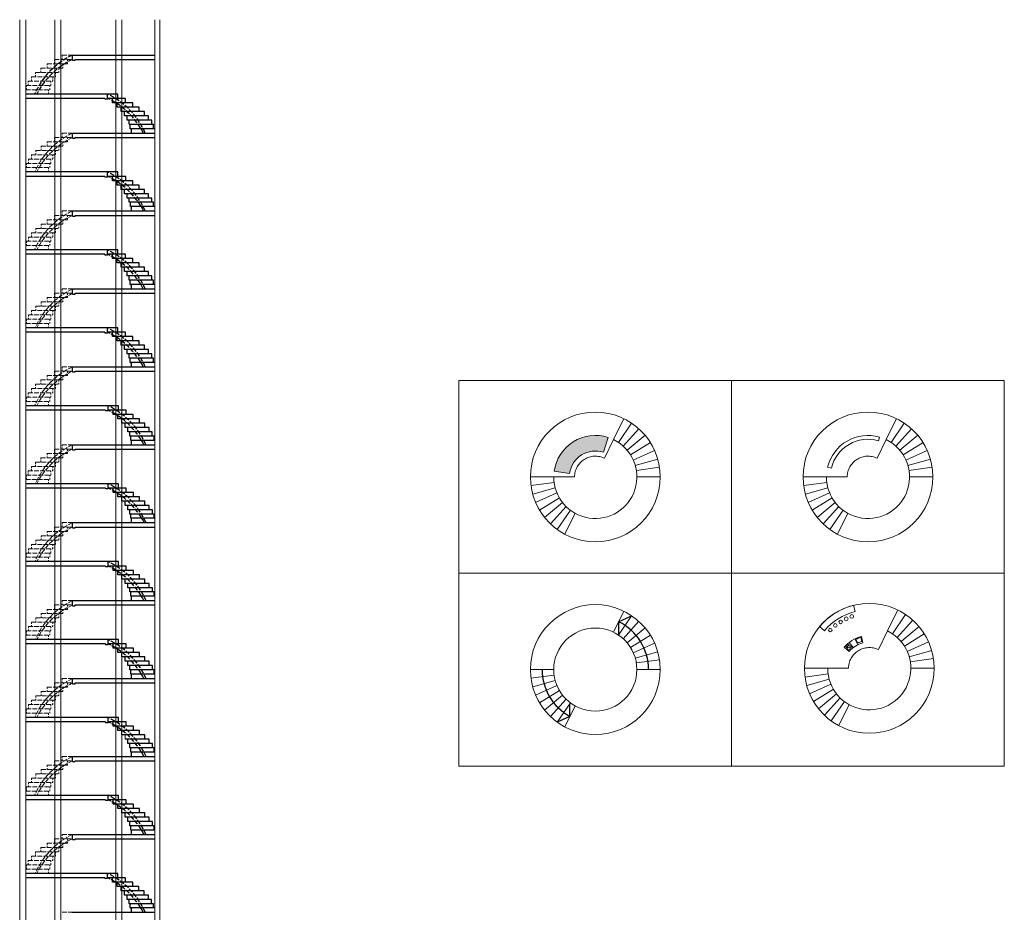
# Model space of a CAD drawing. Units: centimetres. Extents: x -17 to 79, y -13 to 99.
# Drawn here: x 3 to 79, y 30 to 99 of the extents above; entities that cross this region are included whole.
import ezdxf

# ---------------------------------------------------------------- set-up
doc = ezdxf.new("R2010")
doc.units = ezdxf.units.CM
doc.header["$MEASUREMENT"] = 0
doc.linetypes.add('ACAD_ISO02W100', pattern=[15, 12, -3])
for name, color, linetype, lineweight in [('krevet', 166, 'Continuous', 15), ('sipovi izgled', 230, 'Continuous', 0), ('stepenice', 90, 'Continuous', 5), ('stepenice nevidljive', 147, 'Continuous', 9), ('stepeniste presek puno', 60, 'Continuous', 25), ('sto', 30, 'Continuous', 15), ('strelice', 50, 'ACAD_ISO02W100', 25), ('tavanica presek', 202, 'Continuous', 30), ('zadovi', 22, 'Continuous', 20)]:
    doc.layers.add(name, color=color, linetype=linetype, lineweight=lineweight)

msp = doc.modelspace()

# ---------------------------------------------------------------- hatches: boundary and pattern name
at = {"layer": 'krevet'}
msp.add_hatch(color=254, dxfattribs=at).paths.add_polyline_path([(48.434, 65.625), (48.804, 66.766, 0.466308), (44.647, 64.168), (45.835, 64.001, -0.466308)])

# ---------------------------------------------------------------- linework, layer by layer
for p, q in [((10.245, 92.865), (10.245, 92.865)), ((10.249, 86.865), (10.249, 86.865)), ((10.245, 80.865), (10.245, 80.865)), ((10.245, 74.865), (10.245, 74.865)), ((10.289, 68.865), (10.289, 68.865)), ((10.294, 62.865), (10.294, 62.865)), ((10.294, 56.865), (10.294, 56.865)), ((10.294, 50.865), (10.294, 50.865)), ((10.294, 44.865), (10.294, 44.865)), ((10.294, 38.865), (10.294, 38.865)), ((10.24, 32.865), (10.24, 32.865))]:
    msp.add_line(p, q)
at = {"color": 4, "linetype": 'ACAD_ISO02W100', "ltscale": 0.03}
for centre, start, end in [((10.076, 90.827), 115.19233, 156.41796), ((10.076, 90.487), 115.19233, 152.78642), ((7.706, 87.827), 23.58204, 64.80767), ((7.715, 87.499), 27.08115, 64.80767), ((7.706, 81.827), 23.58204, 64.80767), ((7.741, 81.487), 27.21358, 64.80767), ((7.706, 75.827), 23.58204, 64.80767), ((7.715, 75.487), 27.21358, 64.80767), ((7.706, 69.827), 23.58204, 64.80767), ((7.715, 69.487), 27.21358, 64.80767), ((7.751, 63.827), 23.58204, 64.80767), ((7.76, 63.487), 27.21358, 64.80767), ((7.755, 57.827), 23.58204, 64.80767), ((7.79, 57.487), 27.21358, 64.80767), ((7.764, 51.827), 23.58204, 64.80767), ((7.764, 51.487), 27.21358, 64.80767), ((7.764, 45.827), 23.58204, 64.80767), ((7.764, 45.487), 27.21358, 64.80767), ((7.764, 39.827), 23.58204, 64.80767), ((7.764, 39.487), 27.21358, 64.80767), ((7.755, 33.827), 23.58204, 64.80767), ((7.764, 33.487), 27.21358, 64.80767), ((7.706, 27.827), 23.58204, 64.80767), ((7.711, 27.487), 27.21358, 64.80767)]:
    msp.add_arc(centre, 5.943, start, end, dxfattribs=at)
at = {"layer": 'krevet'}
for p, q in [((48.434, 65.625), (48.804, 66.766)), ((45.835, 64.001), (44.647, 64.168))]:
    msp.add_line(p, q, dxfattribs=at)
for radius in [3.2, 2]:
    msp.add_arc((47.816, 63.722), radius, 72, 172, dxfattribs=at)
at = {"layer": 'sipovi izgled'}
for p, q in [((6.191, -1.681), (6.191, 98.929)), ((6.66, -1.681), (6.66, 98.929)), ((10.889, -1.681), (10.889, 98.929)), ((11.357, -1.681), (11.357, 98.929))]:
    msp.add_line(p, q, dxfattribs=at)
at = {"layer": 'stepenice'}
for p, q in [((49.218, 66.599), (50.007, 68.216)), ((49.605, 66.375), (50.612, 67.868)), ((70.218, 66.599), (71.007, 68.216)), ((70.605, 66.375), (71.612, 67.868)), ((49.957, 66.1), (51.161, 67.438)), ((50.267, 65.779), (51.646, 66.936)), ((70.957, 66.1), (72.161, 67.438)), ((71.267, 65.779), (72.646, 66.936)), ((50.529, 65.418), (52.056, 66.372)), ((71.529, 65.418), (73.056, 66.372)), ((50.739, 65.024), (52.383, 65.756)), ((71.739, 65.024), (73.383, 65.756)), ((50.892, 64.604), (52.622, 65.101)), ((50.975, 64.233), (52.757, 64.484)), ((71.892, 64.604), (73.622, 65.101)), ((71.975, 64.233), (73.757, 64.484)), ((42.816, 63.722), (44.616, 63.722)), ((51.016, 63.722), (52.816, 63.722)), ((63.816, 63.722), (65.616, 63.722)), ((72.016, 63.722), (73.816, 63.722)), ((44.643, 63.304), (42.861, 63.053)), ((65.643, 63.304), (63.861, 63.053)), ((44.725, 62.892), (42.995, 62.396)), ((44.861, 62.493), (43.216, 61.761)), ((65.725, 62.892), (63.995, 62.396)), ((65.861, 62.493), (64.216, 61.761)), ((45.049, 62.114), (43.522, 61.16)), ((45.286, 61.762), (43.907, 60.605)), ((45.57, 61.443), (44.365, 60.104)), ((66.049, 62.114), (64.522, 61.16)), ((66.286, 61.762), (64.907, 60.605)), ((66.57, 61.443), (65.365, 60.104)), ((45.896, 61.162), (44.888, 59.669)), ((46.259, 60.927), (45.469, 59.307)), ((66.896, 61.162), (65.888, 59.669)), ((67.259, 60.927), (66.469, 59.307)), ((49.218, 51.769), (50.007, 53.386)), ((70.319, 51.866), (71.108, 53.484)), ((70.705, 51.643), (71.712, 53.135)), ((49.605, 51.545), (50.612, 53.038)), ((49.957, 51.27), (51.161, 52.608)), ((71.057, 51.368), (72.261, 52.706)), ((50.267, 50.949), (51.646, 52.106)), ((71.367, 51.047), (72.746, 52.204)), ((71.63, 50.686), (73.156, 51.64)), ((50.529, 50.588), (52.056, 51.542)), ((50.739, 50.194), (52.383, 50.926)), ((68.03, 50.932), (67.887, 51.227)), ((68.342, 51.046), (68.263, 51.364)), ((71.839, 50.292), (73.484, 51.024)), ((50.892, 49.774), (52.622, 50.271)), ((71.992, 49.872), (73.722, 50.368)), ((50.975, 49.403), (52.757, 49.654)), ((72.075, 49.501), (73.858, 49.751)), ((42.816, 48.892), (44.616, 48.892)), ((51.016, 48.892), (52.816, 48.892)), ((63.916, 48.99), (65.716, 48.99)), ((65.743, 48.572), (63.961, 48.321)), ((72.116, 48.99), (73.916, 48.99)), ((44.643, 48.474), (42.861, 48.223)), ((44.725, 48.062), (42.995, 47.566)), ((65.825, 48.16), (64.095, 47.663)), ((44.861, 47.663), (43.216, 46.931)), ((45.049, 47.284), (43.522, 46.33)), ((65.961, 47.761), (64.317, 47.029)), ((66.149, 47.382), (64.622, 46.428)), ((66.386, 47.03), (65.007, 45.872)), ((45.286, 46.932), (43.907, 45.775)), ((45.57, 46.613), (44.365, 45.274)), ((45.896, 46.332), (44.888, 44.839)), ((66.67, 46.711), (65.465, 45.372)), ((66.996, 46.43), (65.988, 44.937)), ((46.259, 46.097), (45.469, 44.477)), ((67.359, 46.194), (66.569, 44.575))]:
    msp.add_line(p, q, dxfattribs=at)
at = {"layer": 'stepenice', "linetype": 'ACAD_ISO02W100'}
for p, q in [((49.218, 66.599), (48.517, 65.16)), ((70.218, 66.599), (69.517, 65.16)), ((46.216, 63.722), (44.616, 63.722)), ((67.216, 63.722), (65.616, 63.722)), ((70.319, 51.866), (69.617, 50.428)), ((67.316, 48.99), (65.716, 48.99))]:
    msp.add_line(p, q, dxfattribs=at)
at = {"layer": 'stepenice'}
for centre, radius in [((47.816, 63.722), 5), ((68.816, 63.722), 5), ((47.816, 48.892), 5), ((68.916, 48.99), 5), ((47.816, 48.892), 3.2), ((67.324, 50.771), 0.0541), ((67.188, 50.641), 0.0601), ((67.342, 50.501), 0.0987), ((67.483, 50.638), 0.0668)]:
    msp.add_circle(centre, radius, dxfattribs=at)
for centre, radius, start, end in [((47.816, 63.722), 3.2, 180, 64), ((68.816, 63.722), 3.2, 180, 64), ((68.916, 48.99), 3.2, 180, 64), ((68.916, 48.99), 2.462, 105.38832, 114.70763), ((68.916, 48.99), 2.135, 105.60113, 114.50954)]:
    msp.add_arc(centre, radius, start, end, dxfattribs=at)
at = {"layer": 'stepenice', "linetype": 'ACAD_ISO02W100'}
for centre in [(47.816, 63.722), (68.816, 63.722), (68.916, 48.99)]:
    msp.add_arc(centre, 1.6, 64, 180, dxfattribs=at)
at = {"layer": 'stepenice nevidljive', "linetype": 'ACAD_ISO02W100', "ltscale": 0.01}
for p, q in [((6.154, 95.872), (6.154, 95.538)), ((6.758, 96.212), (6.758, 95.879)), ((7.16, 95.865), (7.16, 95.531)), ((4.709, 94.872), (4.709, 94.538)), ((5.119, 95.205), (5.119, 94.872)), ((5.604, 95.538), (5.604, 95.205)), ((6.236, 94.865), (6.236, 94.532)), ((6.498, 95.198), (6.498, 94.865)), ((6.808, 95.531), (6.808, 95.198)), ((4.143, 94.205), (4.143, 93.872)), ((4.382, 94.538), (4.382, 94.205)), ((5.873, 94.202), (5.873, 93.868)), ((6.026, 94.532), (6.026, 94.198)), ((4.008, 93.875), (4.008, 93.542)), ((5.691, 93.538), (5.691, 93.205)), ((5.79, 93.872), (5.79, 93.538)), ((5.608, 89.538), (5.608, 89.205)), ((6.158, 89.872), (6.158, 89.538)), ((6.762, 90.212), (6.762, 89.879)), ((6.813, 89.538), (6.813, 89.205)), ((7.165, 89.872), (7.165, 89.538)), ((4.714, 88.872), (4.714, 88.538)), ((5.124, 89.205), (5.124, 88.872)), ((6.24, 88.872), (6.24, 88.538)), ((6.503, 89.205), (6.503, 88.872)), ((4.148, 88.205), (4.148, 87.872)), ((4.386, 88.538), (4.386, 88.205)), ((5.878, 88.208), (5.878, 87.875)), ((6.031, 88.538), (6.031, 88.205)), ((4.012, 87.875), (4.012, 87.542)), ((5.691, 87.545), (5.691, 87.212)), ((5.795, 87.878), (5.795, 87.545)), ((6.762, 84.205), (6.762, 83.872)), ((5.608, 83.531), (5.608, 83.198)), ((6.158, 83.865), (6.158, 83.531)), ((6.813, 83.538), (6.813, 83.205)), ((7.165, 83.872), (7.165, 83.538)), ((4.714, 82.865), (4.714, 82.532)), ((5.124, 83.198), (5.124, 82.865)), ((6.24, 82.872), (6.24, 82.538)), ((6.503, 83.205), (6.503, 82.872)), ((4.148, 82.198), (4.148, 81.865)), ((4.386, 82.532), (4.386, 82.198)), ((5.878, 82.208), (5.878, 81.875)), ((6.031, 82.538), (6.031, 82.205)), ((4.012, 81.868), (4.012, 81.535)), ((5.691, 81.545), (5.691, 81.212)), ((5.795, 81.878), (5.795, 81.545)), ((6.762, 78.205), (6.762, 77.872)), ((5.608, 77.531), (5.608, 77.198)), ((6.158, 77.865), (6.158, 77.531)), ((6.813, 77.531), (6.813, 77.198)), ((7.165, 77.865), (7.165, 77.531)), ((4.714, 76.865), (4.714, 76.532)), ((5.124, 77.198), (5.124, 76.865)), ((6.24, 76.865), (6.24, 76.532)), ((6.503, 77.198), (6.503, 76.865)), ((4.012, 75.868), (4.012, 75.535)), ((4.148, 76.198), (4.148, 75.865)), ((4.386, 76.532), (4.386, 76.198)), ((5.795, 75.872), (5.795, 75.538)), ((5.878, 76.202), (5.878, 75.868)), ((6.031, 76.532), (6.031, 76.198)), ((5.691, 75.538), (5.691, 75.205)), ((6.758, 72.205), (6.758, 71.872)), ((5.604, 71.531), (5.604, 71.198)), ((6.154, 71.865), (6.154, 71.531)), ((6.808, 71.531), (6.808, 71.198)), ((7.16, 71.865), (7.16, 71.531)), ((4.382, 70.532), (4.382, 70.198)), ((4.709, 70.865), (4.709, 70.532)), ((5.119, 71.198), (5.119, 70.865)), ((6.026, 70.532), (6.026, 70.198)), ((6.236, 70.865), (6.236, 70.532)), ((6.498, 71.198), (6.498, 70.865)), ((4.008, 69.868), (4.008, 69.535)), ((4.143, 70.198), (4.143, 69.865)), ((5.79, 69.872), (5.79, 69.538)), ((5.873, 70.202), (5.873, 69.868)), ((5.691, 69.538), (5.691, 69.205)), ((6.758, 66.205), (6.758, 65.872)), ((5.604, 65.531), (5.604, 65.198)), ((6.154, 65.865), (6.154, 65.531)), ((6.808, 65.531), (6.808, 65.198)), ((7.16, 65.865), (7.16, 65.531)), ((4.382, 64.532), (4.382, 64.198)), ((4.709, 64.865), (4.709, 64.532)), ((5.119, 65.198), (5.119, 64.865)), ((6.026, 64.532), (6.026, 64.198)), ((6.236, 64.865), (6.236, 64.532)), ((6.498, 65.198), (6.498, 64.865)), ((4.008, 63.868), (4.008, 63.535)), ((4.143, 64.198), (4.143, 63.865)), ((5.79, 63.872), (5.79, 63.538)), ((5.873, 64.202), (5.873, 63.868)), ((5.691, 63.538), (5.691, 63.205)), ((6.762, 60.205), (6.762, 59.872)), ((5.124, 59.198), (5.124, 58.865)), ((5.608, 59.531), (5.608, 59.198)), ((6.158, 59.865), (6.158, 59.531)), ((6.503, 59.198), (6.503, 58.865)), ((6.813, 59.531), (6.813, 59.198)), ((7.165, 59.865), (7.165, 59.531)), ((4.386, 58.532), (4.386, 58.198)), ((4.714, 58.865), (4.714, 58.532)), ((6.031, 58.532), (6.031, 58.198)), ((6.24, 58.865), (6.24, 58.532)), ((4.012, 57.868), (4.012, 57.535)), ((4.148, 58.198), (4.148, 57.865)), ((5.795, 57.872), (5.795, 57.538)), ((5.878, 58.202), (5.878, 57.868)), ((5.691, 57.538), (5.691, 57.205)), ((6.158, 53.865), (6.158, 53.531)), ((6.762, 54.205), (6.762, 53.872)), ((7.165, 53.865), (7.165, 53.531)), ((5.124, 53.198), (5.124, 52.865)), ((5.608, 53.531), (5.608, 53.198)), ((6.503, 53.198), (6.503, 52.865)), ((6.813, 53.531), (6.813, 53.198)), ((4.386, 52.532), (4.386, 52.198)), ((4.714, 52.865), (4.714, 52.532)), ((6.031, 52.532), (6.031, 52.198)), ((6.24, 52.865), (6.24, 52.532)), ((4.012, 51.868), (4.012, 51.535)), ((4.148, 52.198), (4.148, 51.865)), ((5.795, 51.872), (5.795, 51.538)), ((5.878, 52.202), (5.878, 51.868)), ((5.691, 51.538), (5.691, 51.205)), ((6.158, 47.865), (6.158, 47.531)), ((6.762, 48.205), (6.762, 47.872)), ((7.165, 47.865), (7.165, 47.531)), ((5.124, 47.198), (5.124, 46.865)), ((5.608, 47.531), (5.608, 47.198)), ((6.503, 47.198), (6.503, 46.865)), ((6.813, 47.531), (6.813, 47.198)), ((4.386, 46.532), (4.386, 46.198)), ((4.714, 46.865), (4.714, 46.532)), ((6.031, 46.532), (6.031, 46.198)), ((6.24, 46.865), (6.24, 46.532)), ((4.012, 45.868), (4.012, 45.535)), ((4.148, 46.198), (4.148, 45.865)), ((5.691, 45.538), (5.691, 45.205)), ((5.795, 45.872), (5.795, 45.538)), ((5.878, 46.202), (5.878, 45.868)), ((6.158, 41.865), (6.158, 41.531)), ((6.762, 42.205), (6.762, 41.872)), ((7.165, 41.865), (7.165, 41.531)), ((5.124, 41.198), (5.124, 40.865)), ((5.608, 41.531), (5.608, 41.198)), ((6.503, 41.198), (6.503, 40.865)), ((6.813, 41.531), (6.813, 41.198)), ((4.148, 40.198), (4.148, 39.865)), ((4.386, 40.532), (4.386, 40.198)), ((4.714, 40.865), (4.714, 40.532)), ((5.878, 40.202), (5.878, 39.868)), ((6.031, 40.532), (6.031, 40.198)), ((6.24, 40.865), (6.24, 40.532)), ((4.012, 39.868), (4.012, 39.535)), ((5.691, 39.538), (5.691, 39.205)), ((5.795, 39.872), (5.795, 39.538)), ((6.154, 35.865), (6.154, 35.531)), ((6.758, 36.205), (6.758, 35.872)), ((7.16, 35.865), (7.16, 35.531)), ((5.119, 35.198), (5.119, 34.865)), ((5.604, 35.531), (5.604, 35.198)), ((6.498, 35.198), (6.498, 34.865)), ((6.808, 35.531), (6.808, 35.198)), ((4.143, 34.198), (4.143, 33.865)), ((4.382, 34.532), (4.382, 34.198)), ((4.709, 34.865), (4.709, 34.532)), ((5.873, 34.202), (5.873, 33.868)), ((6.026, 34.532), (6.026, 34.198)), ((6.236, 34.865), (6.236, 34.532)), ((4.008, 33.868), (4.008, 33.535)), ((5.691, 33.538), (5.691, 33.205)), ((5.79, 33.872), (5.79, 33.538))]:
    msp.add_line(p, q, dxfattribs=at)
at = {"layer": 'stepenice nevidljive', "linetype": 'ACAD_ISO02W100', "ltscale": 0.03}
for p, q in [((6.154, 95.865), (7.547, 95.865)), ((6.758, 96.205), (7.547, 96.205)), ((4.709, 94.865), (6.498, 94.865)), ((5.119, 95.198), (6.808, 95.198)), ((5.604, 95.531), (7.16, 95.531)), ((4.143, 94.198), (6.026, 94.198)), ((4.382, 94.532), (6.236, 94.532)), ((3.949, 93.538), (5.79, 93.538)), ((4.008, 93.868), (5.873, 93.868)), ((5.608, 89.531), (7.165, 89.531)), ((6.158, 89.865), (7.551, 89.865)), ((6.762, 90.205), (7.551, 90.205)), ((4.714, 88.865), (6.503, 88.865)), ((5.124, 89.198), (6.813, 89.198)), ((4.148, 88.198), (6.031, 88.198)), ((4.386, 88.532), (6.24, 88.532)), ((3.954, 87.538), (5.795, 87.538)), ((4.012, 87.868), (5.878, 87.868)), ((6.762, 84.205), (7.551, 84.205)), ((5.608, 83.531), (7.165, 83.531)), ((6.158, 83.865), (7.551, 83.865)), ((4.714, 82.865), (6.503, 82.865)), ((5.124, 83.198), (6.813, 83.198)), ((4.148, 82.198), (6.031, 82.198)), ((4.386, 82.532), (6.24, 82.532)), ((3.954, 81.538), (5.795, 81.538)), ((4.012, 81.868), (5.878, 81.868)), ((6.762, 78.205), (7.551, 78.205)), ((5.608, 77.531), (7.165, 77.531)), ((6.158, 77.865), (7.551, 77.865)), ((4.714, 76.865), (6.503, 76.865)), ((5.124, 77.198), (6.813, 77.198)), ((4.012, 75.868), (5.878, 75.868)), ((4.148, 76.198), (6.031, 76.198)), ((4.386, 76.532), (6.24, 76.532)), ((3.954, 75.538), (5.795, 75.538)), ((6.758, 72.205), (7.547, 72.205)), ((5.604, 71.531), (7.16, 71.531)), ((6.154, 71.865), (7.547, 71.865)), ((4.382, 70.532), (6.236, 70.532)), ((4.709, 70.865), (6.498, 70.865)), ((5.119, 71.198), (6.808, 71.198)), ((4.008, 69.868), (5.873, 69.868)), ((4.143, 70.198), (6.026, 70.198)), ((3.949, 69.538), (5.79, 69.538)), ((6.758, 66.205), (7.547, 66.205)), ((5.604, 65.531), (7.16, 65.531)), ((6.154, 65.865), (7.547, 65.865)), ((4.382, 64.532), (6.236, 64.532)), ((4.709, 64.865), (6.498, 64.865)), ((5.119, 65.198), (6.808, 65.198)), ((4.008, 63.868), (5.873, 63.868)), ((4.143, 64.198), (6.026, 64.198)), ((3.949, 63.538), (5.79, 63.538)), ((6.762, 60.205), (7.551, 60.205)), ((5.124, 59.198), (6.813, 59.198)), ((5.608, 59.531), (7.165, 59.531)), ((6.158, 59.865), (7.551, 59.865)), ((4.386, 58.532), (6.24, 58.532)), ((4.714, 58.865), (6.503, 58.865)), ((4.012, 57.868), (5.878, 57.868)), ((4.148, 58.198), (6.031, 58.198)), ((3.954, 57.538), (5.795, 57.538)), ((6.158, 53.865), (7.551, 53.865)), ((6.762, 54.205), (7.551, 54.205)), ((5.124, 53.198), (6.813, 53.198)), ((5.608, 53.531), (7.165, 53.531)), ((4.386, 52.532), (6.24, 52.532)), ((4.714, 52.865), (6.503, 52.865)), ((4.012, 51.868), (5.878, 51.868)), ((4.148, 52.198), (6.031, 52.198)), ((3.954, 51.538), (5.795, 51.538)), ((6.158, 47.865), (7.551, 47.865)), ((6.762, 48.205), (7.551, 48.205)), ((5.124, 47.198), (6.813, 47.198)), ((5.608, 47.531), (7.165, 47.531)), ((4.386, 46.532), (6.24, 46.532)), ((4.714, 46.865), (6.503, 46.865)), ((3.954, 45.538), (5.795, 45.538)), ((4.012, 45.868), (5.878, 45.868)), ((4.148, 46.198), (6.031, 46.198)), ((11.605, 43.532), (11.605, 43.865)), ((6.158, 41.865), (7.551, 41.865)), ((6.762, 42.205), (7.551, 42.205)), ((5.124, 41.198), (6.813, 41.198)), ((5.608, 41.531), (7.165, 41.531)), ((4.148, 40.198), (6.031, 40.198)), ((4.386, 40.532), (6.24, 40.532)), ((4.714, 40.865), (6.503, 40.865)), ((3.954, 39.538), (5.795, 39.538)), ((4.012, 39.868), (5.878, 39.868)), ((6.154, 35.865), (7.547, 35.865)), ((6.758, 36.205), (7.547, 36.205)), ((5.119, 35.198), (6.808, 35.198)), ((5.604, 35.531), (7.16, 35.531)), ((4.143, 34.198), (6.026, 34.198)), ((4.382, 34.532), (6.236, 34.532)), ((4.709, 34.865), (6.498, 34.865)), ((3.949, 33.538), (5.79, 33.538)), ((4.008, 33.868), (5.873, 33.868)), ((6.758, 30.205), (7.547, 30.205))]:
    msp.add_line(p, q, dxfattribs=at)
at = {"layer": 'stepenice nevidljive', "color": 4, "linetype": 'ACAD_ISO02W100', "ltscale": 0.03}
for centre, start, end in [((10.081, 84.827), 115.19233, 156.41796), ((10.081, 84.487), 115.19233, 152.78642), ((10.074, 78.827), 115.19233, 156.41796), ((10.081, 78.487), 115.19233, 152.78642), ((10.144, 72.861), 115.94896, 156.77381), ((10.081, 72.487), 115.19233, 152.78642), ((10.076, 66.827), 115.19233, 156.41796), ((10.076, 66.487), 115.19233, 152.78642), ((10.147, 60.861), 115.94896, 156.77381), ((10.076, 60.487), 115.19233, 152.78642), ((10.081, 54.827), 115.19233, 156.41796), ((10.081, 54.487), 115.19233, 152.78642), ((10.154, 48.861), 115.94896, 156.77381), ((10.081, 48.487), 115.19233, 152.78642), ((10.081, 42.827), 115.19233, 156.41796), ((10.081, 42.487), 115.19233, 152.78642), ((10.074, 36.827), 115.19233, 156.41796), ((10.081, 36.487), 115.19233, 152.78642), ((10.144, 30.861), 115.94896, 156.77381), ((10.076, 30.487), 115.19233, 152.78642)]:
    msp.add_arc(centre, 5.943, start, end, dxfattribs=at)
at = {"layer": 'stepeniste presek puno'}
for p, q in [((11.034, 93.205), (10.245, 93.205)), ((11.638, 92.865), (10.245, 92.865)), ((10.631, 92.531), (10.631, 92.865)), ((12.188, 92.531), (10.631, 92.531)), ((10.983, 92.198), (10.983, 92.531)), ((11.034, 92.865), (11.034, 93.198)), ((11.638, 92.531), (11.638, 92.865)), ((12.188, 92.198), (12.188, 92.531)), ((12.672, 92.198), (10.983, 92.198)), ((11.293, 91.865), (11.293, 92.198)), ((13.082, 91.865), (11.293, 91.865)), ((11.556, 91.532), (11.556, 91.865)), ((12.672, 91.865), (12.672, 92.198)), ((13.082, 91.532), (13.082, 91.865)), ((13.41, 91.532), (11.556, 91.532)), ((11.765, 91.198), (11.765, 91.532)), ((13.648, 91.198), (11.765, 91.198)), ((11.918, 90.875), (11.918, 91.208)), ((13.41, 91.198), (13.41, 91.532)), ((13.648, 90.865), (13.648, 91.198)), ((13.784, 90.868), (11.918, 90.868)), ((12.001, 90.538), (12.001, 90.872)), ((12.001, 90.538), (12.091, 90.545)), ((13.784, 90.542), (13.784, 90.875)), ((11.038, 87.205), (10.249, 87.205)), ((11.643, 86.865), (10.249, 86.865)), ((10.636, 86.531), (10.636, 86.865)), ((12.192, 86.531), (10.636, 86.531)), ((10.988, 86.198), (10.988, 86.531)), ((11.038, 86.872), (11.038, 87.205)), ((11.643, 86.531), (11.643, 86.865)), ((12.192, 86.198), (12.192, 86.531)), ((12.677, 86.198), (10.988, 86.198)), ((11.298, 85.865), (11.298, 86.198)), ((13.087, 85.865), (11.298, 85.865)), ((11.56, 85.532), (11.56, 85.865)), ((12.677, 85.865), (12.677, 86.198)), ((13.087, 85.532), (13.087, 85.865)), ((13.414, 85.532), (11.56, 85.532)), ((11.77, 85.198), (11.77, 85.532)), ((13.653, 85.198), (11.77, 85.198)), ((11.923, 84.868), (11.923, 85.202)), ((13.414, 85.198), (13.414, 85.532)), ((13.653, 84.865), (13.653, 85.198)), ((13.788, 84.868), (11.923, 84.868)), ((12.006, 84.538), (12.006, 84.872)), ((12.006, 84.538), (12.091, 84.538)), ((13.788, 84.535), (13.788, 84.868)), ((11.034, 81.205), (10.245, 81.205)), ((11.034, 80.872), (11.034, 81.205)), ((11.638, 80.865), (10.245, 80.865)), ((10.631, 80.531), (10.631, 80.865)), ((12.188, 80.531), (10.631, 80.531)), ((10.983, 80.198), (10.983, 80.531)), ((11.638, 80.531), (11.638, 80.865)), ((12.188, 80.198), (12.188, 80.531)), ((12.672, 80.198), (10.983, 80.198)), ((11.293, 79.865), (11.293, 80.198)), ((13.082, 79.865), (11.293, 79.865)), ((11.556, 79.532), (11.556, 79.865)), ((12.672, 79.865), (12.672, 80.198)), ((13.082, 79.532), (13.082, 79.865)), ((13.41, 79.532), (11.556, 79.532)), ((11.765, 79.198), (11.765, 79.532)), ((13.648, 79.198), (11.765, 79.198)), ((11.918, 78.868), (11.918, 79.202)), ((13.784, 78.868), (11.918, 78.868)), ((12.001, 78.538), (12.001, 78.872)), ((13.41, 79.198), (13.41, 79.532)), ((13.648, 78.865), (13.648, 79.198)), ((13.784, 78.535), (13.784, 78.868)), ((12.001, 78.538), (12.091, 78.538)), ((11.034, 75.205), (10.245, 75.205)), ((11.034, 74.872), (11.034, 75.205)), ((11.638, 74.865), (10.245, 74.865)), ((10.631, 74.531), (10.631, 74.865)), ((12.188, 74.531), (10.631, 74.531)), ((10.983, 74.198), (10.983, 74.531)), ((11.638, 74.531), (11.638, 74.865)), ((12.188, 74.198), (12.188, 74.531)), ((12.672, 74.198), (10.983, 74.198)), ((11.293, 73.865), (11.293, 74.198)), ((13.082, 73.865), (11.293, 73.865)), ((11.556, 73.532), (11.556, 73.865)), ((12.672, 73.865), (12.672, 74.198)), ((13.082, 73.532), (13.082, 73.865)), ((13.41, 73.532), (11.556, 73.532)), ((11.765, 73.198), (11.765, 73.532)), ((13.648, 73.198), (11.765, 73.198)), ((11.918, 72.868), (11.918, 73.202)), ((13.784, 72.868), (11.918, 72.868)), ((12.001, 72.538), (12.001, 72.872)), ((13.41, 73.198), (13.41, 73.532)), ((13.648, 72.865), (13.648, 73.198)), ((13.784, 72.535), (13.784, 72.868)), ((12.001, 72.538), (12.091, 72.538)), ((11.079, 69.205), (10.289, 69.205)), ((11.079, 68.872), (11.079, 69.205)), ((11.683, 68.865), (10.289, 68.865)), ((10.676, 68.531), (10.676, 68.865)), ((12.232, 68.531), (10.676, 68.531)), ((11.028, 68.198), (11.028, 68.531)), ((11.683, 68.531), (11.683, 68.865)), ((12.232, 68.198), (12.232, 68.531)), ((12.717, 68.198), (11.028, 68.198)), ((11.338, 67.865), (11.338, 68.198)), ((13.127, 67.865), (11.338, 67.865)), ((11.6, 67.532), (11.6, 67.865)), ((13.454, 67.532), (11.6, 67.532)), ((11.81, 67.198), (11.81, 67.532)), ((12.717, 67.865), (12.717, 68.198)), ((13.127, 67.532), (13.127, 67.865)), ((13.454, 67.198), (13.454, 67.532)), ((13.693, 67.198), (11.81, 67.198)), ((11.963, 66.868), (11.963, 67.202)), ((13.828, 66.868), (11.963, 66.868)), ((12.046, 66.538), (12.046, 66.872)), ((13.693, 66.865), (13.693, 67.198)), ((13.828, 66.535), (13.828, 66.868)), ((12.046, 66.538), (12.091, 66.538)), ((11.083, 63.205), (10.294, 63.205)), ((11.083, 62.872), (11.083, 63.205)), ((11.687, 62.865), (10.294, 62.865)), ((10.681, 62.531), (10.681, 62.865)), ((12.237, 62.531), (10.681, 62.531)), ((11.032, 62.198), (11.032, 62.531)), ((12.721, 62.198), (11.032, 62.198)), ((11.343, 61.865), (11.343, 62.198)), ((11.687, 62.531), (11.687, 62.865)), ((12.237, 62.198), (12.237, 62.531)), ((12.721, 61.865), (12.721, 62.198)), ((13.131, 61.865), (11.343, 61.865)), ((11.605, 61.532), (11.605, 61.865)), ((13.459, 61.532), (11.605, 61.532)), ((11.815, 61.198), (11.815, 61.532)), ((13.131, 61.532), (13.131, 61.865)), ((13.459, 61.198), (13.459, 61.532)), ((13.698, 61.198), (11.815, 61.198)), ((11.967, 60.868), (11.967, 61.202)), ((13.833, 60.868), (11.967, 60.868)), ((12.05, 60.538), (12.05, 60.872)), ((13.698, 60.865), (13.698, 61.198)), ((13.833, 60.535), (13.833, 60.868)), ((12.05, 60.538), (12.091, 60.538)), ((11.083, 57.205), (10.294, 57.205)), ((11.083, 56.872), (11.083, 57.205)), ((11.687, 56.865), (10.294, 56.865)), ((10.681, 56.531), (10.681, 56.865)), ((12.237, 56.531), (10.681, 56.531)), ((11.032, 56.198), (11.032, 56.531)), ((12.721, 56.198), (11.032, 56.198)), ((11.343, 55.865), (11.343, 56.198)), ((11.687, 56.531), (11.687, 56.865)), ((12.237, 56.198), (12.237, 56.531)), ((12.721, 55.865), (12.721, 56.198)), ((13.131, 55.865), (11.343, 55.865)), ((11.605, 55.532), (11.605, 55.865)), ((13.459, 55.532), (11.605, 55.532)), ((11.815, 55.198), (11.815, 55.532)), ((13.131, 55.532), (13.131, 55.865)), ((13.459, 55.198), (13.459, 55.532)), ((13.698, 55.198), (11.815, 55.198)), ((11.967, 54.868), (11.967, 55.202)), ((13.833, 54.868), (11.967, 54.868)), ((12.05, 54.538), (12.05, 54.872)), ((13.698, 54.865), (13.698, 55.198)), ((13.833, 54.535), (13.833, 54.868)), ((12.05, 54.538), (12.091, 54.538)), ((11.083, 51.205), (10.294, 51.205)), ((11.687, 50.865), (10.294, 50.865)), ((10.681, 50.531), (10.681, 50.865)), ((11.083, 50.872), (11.083, 51.205)), ((11.687, 50.531), (11.687, 50.865)), ((12.237, 50.531), (10.681, 50.531)), ((11.032, 50.198), (11.032, 50.531)), ((12.721, 50.198), (11.032, 50.198)), ((11.343, 49.865), (11.343, 50.198)), ((12.237, 50.198), (12.237, 50.531)), ((12.721, 49.865), (12.721, 50.198)), ((13.131, 49.865), (11.343, 49.865)), ((11.605, 49.532), (11.605, 49.865)), ((13.459, 49.532), (11.605, 49.532)), ((11.815, 49.198), (11.815, 49.532)), ((13.131, 49.532), (13.131, 49.865)), ((13.459, 49.198), (13.459, 49.532)), ((13.698, 49.198), (11.815, 49.198)), ((11.967, 48.868), (11.967, 49.202)), ((13.833, 48.868), (11.967, 48.868)), ((12.05, 48.538), (12.05, 48.872)), ((12.05, 48.538), (12.091, 48.538)), ((13.698, 48.865), (13.698, 49.198)), ((13.833, 48.535), (13.833, 48.868)), ((11.083, 45.205), (10.294, 45.205)), ((11.687, 44.865), (10.294, 44.865)), ((10.681, 44.531), (10.681, 44.865)), ((11.083, 44.872), (11.083, 45.205)), ((11.687, 44.531), (11.687, 44.865)), ((12.237, 44.531), (10.681, 44.531)), ((11.032, 44.198), (11.032, 44.531)), ((12.721, 44.198), (11.032, 44.198)), ((11.343, 43.865), (11.343, 44.198)), ((12.237, 44.198), (12.237, 44.531)), ((12.721, 43.865), (12.721, 44.198)), ((13.131, 43.865), (11.343, 43.865)), ((13.459, 43.532), (11.605, 43.532)), ((11.815, 43.198), (11.815, 43.532)), ((13.131, 43.532), (13.131, 43.865)), ((13.459, 43.198), (13.459, 43.532)), ((13.698, 43.198), (11.815, 43.198)), ((11.967, 42.868), (11.967, 43.202)), ((13.833, 42.868), (11.967, 42.868)), ((12.05, 42.538), (12.05, 42.872)), ((12.05, 42.538), (12.091, 42.538)), ((13.698, 42.865), (13.698, 43.198)), ((13.833, 42.535), (13.833, 42.868)), ((11.083, 39.205), (10.294, 39.205)), ((11.687, 38.865), (10.294, 38.865)), ((10.681, 38.531), (10.681, 38.865)), ((11.083, 38.872), (11.083, 39.205)), ((11.687, 38.531), (11.687, 38.865)), ((12.237, 38.531), (10.681, 38.531)), ((11.032, 38.198), (11.032, 38.531)), ((12.721, 38.198), (11.032, 38.198)), ((11.343, 37.865), (11.343, 38.198)), ((12.237, 38.198), (12.237, 38.531)), ((12.721, 37.865), (12.721, 38.198)), ((13.131, 37.865), (11.343, 37.865)), ((11.605, 37.532), (11.605, 37.865)), ((13.459, 37.532), (11.605, 37.532)), ((11.815, 37.198), (11.815, 37.532)), ((13.698, 37.198), (11.815, 37.198)), ((11.967, 36.868), (11.967, 37.202)), ((13.131, 37.532), (13.131, 37.865)), ((13.459, 37.198), (13.459, 37.532)), ((13.698, 36.865), (13.698, 37.198)), ((13.833, 36.868), (11.967, 36.868)), ((12.05, 36.538), (12.05, 36.872)), ((12.05, 36.538), (12.091, 36.538)), ((13.833, 36.535), (13.833, 36.868)), ((11.029, 33.205), (10.24, 33.205)), ((11.633, 32.865), (10.24, 32.865)), ((10.627, 32.531), (10.627, 32.865)), ((11.029, 32.872), (11.029, 33.205)), ((11.633, 32.531), (11.633, 32.865)), ((12.183, 32.531), (10.627, 32.531)), ((10.979, 32.198), (10.979, 32.531)), ((12.668, 32.198), (10.979, 32.198)), ((11.289, 31.865), (11.289, 32.198)), ((13.078, 31.865), (11.289, 31.865)), ((11.551, 31.532), (11.551, 31.865)), ((12.183, 32.198), (12.183, 32.531)), ((12.668, 31.865), (12.668, 32.198)), ((13.078, 31.532), (13.078, 31.865)), ((13.405, 31.532), (11.551, 31.532)), ((11.761, 31.198), (11.761, 31.532)), ((13.644, 31.198), (11.761, 31.198)), ((11.914, 30.868), (11.914, 31.198)), ((13.405, 31.198), (13.405, 31.532)), ((13.644, 30.865), (13.644, 31.198)), ((13.779, 30.868), (11.914, 30.868)), ((11.997, 30.538), (11.997, 30.872)), ((11.997, 30.538), (12.091, 30.538)), ((13.779, 30.535), (13.779, 30.868))]:
    msp.add_line(p, q, dxfattribs=at)
at = {"layer": 'sto'}
for p, q in [((79.316, 71.157), (37.316, 71.157)), ((37.316, 71.157), (37.316, 41.457)), ((58.316, 71.157), (58.316, 41.457)), ((79.316, 41.457), (79.316, 71.157)), ((69.615, 66.51), (69.698, 66.798)), ((65.998, 64.411), (65.707, 64.482)), ((37.316, 56.307), (79.316, 56.307)), ((67.827, 53.357), (67.706, 53.842)), ((65.469, 51.883), (65.086, 52.204)), ((67.672, 50.582), (67.364, 50.976)), ((68.03, 50.806), (67.811, 51.255)), ((68.427, 50.95), (68.306, 51.435)), ((67.368, 50.289), (66.985, 50.61)), ((37.316, 41.457), (79.316, 41.457))]:
    msp.add_line(p, q, dxfattribs=at)
for centre in [(67.565, 52.981), (66.301, 52.291), (66.709, 52.557), (67.137, 52.804), (65.916, 51.939)]:
    msp.add_circle(centre, 0.14, dxfattribs=at)
for centre, radius, start, end in [((68.816, 63.722), 3.2, 74, 166.27423), ((68.816, 63.722), 2.9, 74, 166.27423), ((68.916, 48.99), 5, 104, 140), ((68.916, 48.99), 4.5, 104, 140), ((68.916, 48.99), 2.52, 104, 140), ((68.916, 48.99), 2.02, 104, 140)]:
    msp.add_arc(centre, radius, start, end, dxfattribs=at)
at = {"layer": 'strelice'}
for q in [(50.612, 53.038), (49.613, 51.557)]:
    msp.add_line((49.613, 52.577), q, dxfattribs=at)
at = {"layer": 'strelice', "linetype": 'ACAD_ISO02W100'}
for q in [(45.864, 46.285), (44.888, 44.839)]:
    msp.add_line((45.864, 45.287), q, dxfattribs=at)
at = {"layer": 'strelice', "ltscale": 100}
msp.add_arc((47.816, 48.892), 4.1, 0, 64, dxfattribs=at)
at = {"layer": 'strelice'}
msp.add_arc((47.816, 48.892), 4.1, 180, 241.57117, dxfattribs=at)
at = {"layer": 'tavanica presek'}
for p, q in [((7.444, 96.205), (13.891, 96.205)), ((7.547, 95.865), (7.547, 96.205)), ((7.547, 95.805), (7.547, 95.865)), ((7.547, 95.805), (7.758, 95.805)), ((7.758, 95.865), (13.891, 95.865)), ((7.758, 95.805), (7.758, 95.865)), ((10.348, 93.205), (3.945, 93.205)), ((10.034, 92.865), (3.945, 92.865)), ((10.034, 92.865), (10.034, 92.805)), ((10.245, 92.805), (10.034, 92.805)), ((10.245, 92.865), (10.245, 93.205)), ((10.245, 92.865), (10.245, 92.805)), ((13.891, 90.538), (12.001, 90.538)), ((12.091, 90.212), (12.091, 90.545)), ((7.448, 90.205), (13.891, 90.205)), ((7.551, 89.865), (7.551, 90.205)), ((7.551, 89.805), (7.551, 89.865)), ((7.551, 89.805), (7.762, 89.805)), ((7.762, 89.865), (13.891, 89.865)), ((7.762, 89.805), (7.762, 89.865)), ((10.352, 87.205), (3.949, 87.205)), ((10.038, 86.865), (3.949, 86.865)), ((10.038, 86.865), (10.038, 86.805)), ((10.249, 86.805), (10.038, 86.805)), ((10.249, 86.865), (10.249, 87.205)), ((10.249, 86.865), (10.249, 86.805)), ((7.444, 84.205), (13.891, 84.205)), ((7.551, 83.865), (7.551, 84.205)), ((13.891, 84.538), (12.006, 84.538)), ((12.091, 84.205), (12.091, 84.538)), ((7.551, 83.805), (7.551, 83.865)), ((7.551, 83.805), (7.762, 83.805)), ((7.762, 83.865), (13.891, 83.865)), ((7.762, 83.805), (7.762, 83.865)), ((10.352, 81.205), (3.949, 81.205)), ((10.245, 80.865), (10.245, 81.205)), ((10.034, 80.865), (3.949, 80.865)), ((10.034, 80.865), (10.034, 80.805)), ((10.245, 80.805), (10.034, 80.805)), ((10.245, 80.865), (10.245, 80.805)), ((7.444, 78.205), (13.891, 78.205)), ((7.551, 77.865), (7.551, 78.205)), ((13.891, 78.538), (12.001, 78.538)), ((12.091, 78.205), (12.091, 78.538)), ((7.551, 77.805), (7.551, 77.865)), ((7.551, 77.805), (7.762, 77.805)), ((7.762, 77.865), (13.891, 77.865)), ((7.762, 77.805), (7.762, 77.865)), ((10.352, 75.205), (3.949, 75.205)), ((10.245, 74.865), (10.245, 75.205)), ((10.034, 74.865), (3.949, 74.865)), ((10.034, 74.865), (10.034, 74.805)), ((10.245, 74.805), (10.034, 74.805)), ((10.245, 74.865), (10.245, 74.805)), ((7.444, 72.205), (13.891, 72.205)), ((7.547, 71.865), (7.547, 72.205)), ((13.891, 72.538), (12.001, 72.538)), ((12.091, 72.205), (12.091, 72.538)), ((7.547, 71.805), (7.547, 71.865)), ((7.547, 71.805), (7.758, 71.805)), ((7.758, 71.865), (13.891, 71.865)), ((7.758, 71.805), (7.758, 71.865)), ((10.352, 69.205), (3.949, 69.205)), ((10.289, 68.865), (10.289, 69.205)), ((10.078, 68.865), (3.949, 68.865)), ((10.078, 68.865), (10.078, 68.805)), ((10.289, 68.805), (10.078, 68.805)), ((10.289, 68.865), (10.289, 68.805)), ((7.488, 66.205), (13.891, 66.205)), ((7.547, 65.865), (7.547, 66.205)), ((13.887, 66.538), (12.046, 66.538)), ((12.091, 66.205), (12.091, 66.538)), ((7.547, 65.805), (7.547, 65.865)), ((7.547, 65.805), (7.758, 65.805)), ((7.758, 65.865), (13.891, 65.865)), ((7.758, 65.805), (7.758, 65.865)), ((10.348, 63.205), (3.945, 63.205)), ((10.294, 62.865), (10.294, 63.205)), ((10.083, 62.865), (3.945, 62.865)), ((10.083, 62.865), (10.083, 62.805)), ((10.294, 62.805), (10.083, 62.805)), ((10.294, 62.865), (10.294, 62.805)), ((7.493, 60.205), (13.896, 60.205)), ((7.551, 59.865), (7.551, 60.205)), ((13.891, 60.538), (12.05, 60.538)), ((12.091, 60.205), (12.091, 60.538)), ((7.551, 59.805), (7.551, 59.865)), ((7.551, 59.805), (7.762, 59.805)), ((7.762, 59.865), (13.896, 59.865)), ((7.762, 59.805), (7.762, 59.865)), ((10.352, 57.205), (3.949, 57.205)), ((10.294, 56.865), (10.294, 57.205)), ((10.083, 56.865), (3.949, 56.865)), ((10.083, 56.865), (10.083, 56.805)), ((10.294, 56.805), (10.083, 56.805)), ((10.294, 56.865), (10.294, 56.805)), ((7.493, 54.205), (13.896, 54.205)), ((7.551, 53.865), (7.551, 54.205)), ((7.551, 53.805), (7.551, 53.865)), ((7.762, 53.865), (13.896, 53.865)), ((7.762, 53.805), (7.762, 53.865)), ((13.891, 54.538), (12.05, 54.538)), ((12.091, 54.205), (12.091, 54.538)), ((7.551, 53.805), (7.762, 53.805)), ((10.352, 51.205), (3.949, 51.205)), ((10.083, 50.865), (3.949, 50.865)), ((10.083, 50.865), (10.083, 50.805)), ((10.294, 50.865), (10.294, 51.205)), ((10.294, 50.865), (10.294, 50.805)), ((10.294, 50.805), (10.083, 50.805)), ((13.891, 48.538), (12.05, 48.538)), ((12.091, 48.205), (12.091, 48.538)), ((7.493, 48.205), (13.896, 48.205)), ((7.551, 47.865), (7.551, 48.205)), ((7.551, 47.805), (7.551, 47.865)), ((7.551, 47.805), (7.762, 47.805)), ((7.762, 47.865), (13.896, 47.865)), ((7.762, 47.805), (7.762, 47.865)), ((10.352, 45.205), (3.949, 45.205)), ((10.083, 44.865), (3.949, 44.865)), ((10.083, 44.865), (10.083, 44.805)), ((10.294, 44.805), (10.083, 44.805)), ((10.294, 44.865), (10.294, 45.205)), ((10.294, 44.865), (10.294, 44.805)), ((13.891, 42.538), (12.05, 42.538)), ((12.091, 42.205), (12.091, 42.538)), ((7.444, 42.205), (13.891, 42.205)), ((7.551, 41.865), (7.551, 42.205)), ((7.551, 41.805), (7.551, 41.865)), ((7.551, 41.805), (7.762, 41.805)), ((7.762, 41.865), (13.891, 41.865)), ((7.762, 41.805), (7.762, 41.865)), ((10.352, 39.205), (3.949, 39.205)), ((10.083, 38.865), (3.949, 38.865)), ((10.083, 38.865), (10.083, 38.805)), ((10.294, 38.805), (10.083, 38.805)), ((10.294, 38.865), (10.294, 39.205)), ((10.294, 38.865), (10.294, 38.805)), ((13.891, 36.538), (12.05, 36.538)), ((12.091, 36.205), (12.091, 36.538)), ((7.488, 36.205), (13.891, 36.205)), ((7.547, 35.865), (7.547, 36.205)), ((7.547, 35.805), (7.547, 35.865)), ((7.547, 35.805), (7.758, 35.805)), ((7.758, 35.865), (13.891, 35.865)), ((7.758, 35.805), (7.758, 35.865)), ((10.348, 33.205), (3.945, 33.205)), ((10.029, 32.865), (3.945, 32.865)), ((10.029, 32.865), (10.029, 32.805)), ((10.24, 32.805), (10.029, 32.805)), ((10.24, 32.865), (10.24, 33.205)), ((10.24, 32.865), (10.24, 32.805)), ((13.891, 30.538), (11.997, 30.538)), ((12.091, 30.205), (12.091, 30.538)), ((7.493, 30.205), (13.896, 30.205))]:
    msp.add_line(p, q, dxfattribs=at)
at = {"layer": 'zadovi'}
for p, q in [((3.481, -1.681), (3.481, 98.929)), ((3.949, -1.681), (3.949, 98.929)), ((13.891, -1.681), (13.891, 98.929)), ((14.273, -1.681), (14.273, 98.929))]:
    msp.add_line(p, q, dxfattribs=at)

doc.saveas('drawing.dxf')
